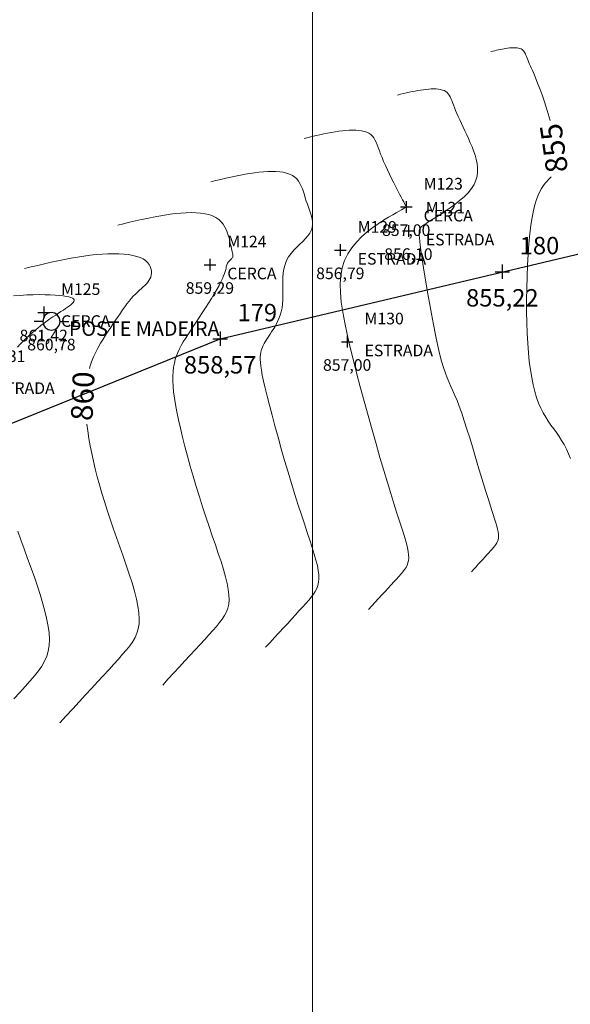
# Model space of a CAD drawing. Units: millimetres. Extents: x 319045 to 326663, y 7484257 to 7487861.
# Drawn here: x 321580 to 321618, y 7484629 to 7484696 of the extents above; entities that cross this region are included whole.
import ezdxf
from ezdxf.enums import TextEntityAlignment as Align

# ---------------------------------------------------------------- set-up
doc = ezdxf.new("R2010")
doc.units = ezdxf.units.MM
doc.linetypes.add('Contínua', pattern=[0])
doc.linetypes.add('Da Camada', pattern=[0])
doc.layers.get('0').update_dxf_attribs({"linetype": 'Contínua'})
for name, color, linetype in [('$COTA', 4, 'Contínua'), ('$DESCR', 3, 'Contínua'), ('$POINT', 7, 'Contínua'), ('Cerca arame', 252, 'CERCA'), ('ESTRADAS_NAO_PAVIMENTADAS', 30, 'Contínua'), ('LAYOUT - trecho 1', 7, 'Contínua'), ('MAPA_DE_LOCALIZACAO', 7, 'Contínua'), ('POSTE DE MADEIRA', 34, 'Contínua'), ('STK', 7, 'Contínua')]:
    doc.layers.add(name, color=color, linetype=linetype)
doc.layers.add('_CURVAS001', color=214, linetype='Contínua', lineweight=0)
doc.layers.add('_CURVAS002', color=181, linetype='Contínua', lineweight=0)
doc.layers.get('Cerca arame').off()
doc.layers.get('ESTRADAS_NAO_PAVIMENTADAS').off()
doc.styles.add('Padrão', font='simplex.shx')
doc.styles.add('TEXTO DO SELO', font='txt')
doc.linetypes.add('CERCA', pattern='A,5,-1.5,0,[2,linha.shx,S=1.5,R=0,X=0,Y=0],-2,5', length=13.5)

# ---------------------------------------------------------------- blocks, each defined once
blk = doc.blocks.new('PS_POSTE')
at = {"layer": 'MAPA_DE_LOCALIZACAO', "color": 0, "linetype": 'Da Camada'}
blk.add_line((-0.5, 0), (-1, 0), dxfattribs=at)
blk.add_lwpolyline([(0.5, 0), (0.462, 0.191), (0.354, 0.354), (0.191, 0.462), (0, 0.5), (-0.191, 0.462), (-0.354, 0.354), (-0.462, 0.191), (-0.5, 0), (-0.462, -0.191), (-0.354, -0.354), (-0.191, -0.462), (0, -0.5), (0.191, -0.462), (0.354, -0.354), (0.462, -0.191), (0.5, 0), (1, 0)], dxfattribs=at)
blk = doc.blocks.new('Poste de madeira')
at = {"xscale": 1.2, "yscale": 1.2}
blk.add_blockref('PS_POSTE', (0, 0), dxfattribs=at)
at = {"color": 154, "linetype": 'Da Camada', "style": 'Padrão'}
blk.add_attdef('1', (1.2, -1), '', height=1, dxfattribs=at)
at = {"color": 252, "linetype": 'Da Camada', "style": 'Padrão'}
blk.add_attdef('2', text='', height=1, dxfattribs=at).set_placement((0, -1.2), align=Align.TOP_CENTER)
blk = doc.blocks.new('PS_CRUZETA')
at = {"layer": 'MAPA_DE_LOCALIZACAO', "color": 0, "linetype": 'Da Camada'}
for p, q in [((-0.5, 0), (0.5, 0)), ((0, 0.5), (0, -0.5))]:
    blk.add_line(p, q, dxfattribs=at)
blk = doc.blocks.new('ESTRADA NAO PAVIMENTADA')
at = {"xscale": 0.8, "yscale": 0.8}
blk.add_blockref('PS_CRUZETA', (0, 0), dxfattribs=at)
at = {"color": 7, "linetype": 'Da Camada', "style": 'Padrão'}
blk.add_attdef('0', (1.2, 1.2), '', height=0.8, dxfattribs=at)
at = {"color": 30, "linetype": 'Da Camada', "style": 'Padrão'}
blk.add_attdef('1', (1.2, -1), '', height=0.8, dxfattribs=at)
at = {"color": 251, "linetype": 'Da Camada', "style": 'Padrão'}
blk.add_attdef('2', text='', height=0.8, dxfattribs=at).set_placement((0, -1.2), align=Align.TOP_CENTER)
blk = doc.blocks.new('CERCA')
at = {"xscale": 0.8, "yscale": 0.8}
blk.add_blockref('PS_CRUZETA', (0, 0), dxfattribs=at)
at = {"color": 7, "linetype": 'Da Camada', "style": 'Padrão'}
blk.add_attdef('0', (1.2, 1.2), '', height=0.8, dxfattribs=at)
at = {"color": 252, "linetype": 'Da Camada', "style": 'Padrão'}
blk.add_attdef('1', (1.2, -1), '', height=0.8, dxfattribs=at)
at = {"color": 251, "linetype": 'Da Camada', "style": 'Padrão'}
blk.add_attdef('2', text='', height=0.8, dxfattribs=at).set_placement((0, -1.2), align=Align.TOP_CENTER)
blk = doc.blocks.new('STK')
blk.add_blockref('PS_CRUZETA', (0, 0))
at = {"color": 7, "linetype": 'Da Camada', "style": 'TEXTO DO SELO'}
blk.add_attdef('0', (1.2, 1.2), '', height=1.2, dxfattribs=at)
at = {"color": 3, "linetype": 'Da Camada', "style": 'TEXTO DO SELO'}
blk.add_attdef('1', (1.2, -1), '', height=1.2, dxfattribs=at)
at = {"color": 4, "linetype": 'Da Camada', "style": 'TEXTO DO SELO'}
blk.add_attdef('2', text='', height=1.2, dxfattribs=at).set_placement((0, -1.2), align=Align.TOP_CENTER)

msp = doc.modelspace()

# ---------------------------------------------------------------- linework, layer by layer
at = {"layer": '_CURVAS001', "linetype": 'Da Camada'}
for points in [[(321612.311, 7484694.254), (321612.442, 7484694.285), (321612.573, 7484694.316), (321612.703, 7484694.347), (321612.833, 7484694.376), (321612.961, 7484694.404), (321613.089, 7484694.429), (321613.215, 7484694.453), (321613.339, 7484694.474), (321613.462, 7484694.492), (321613.582, 7484694.507), (321613.699, 7484694.518), (321613.813, 7484694.524), (321613.924, 7484694.526), (321614.029, 7484694.523), (321614.129, 7484694.514), (321614.222, 7484694.499), (321614.308, 7484694.477), (321614.387, 7484694.448), (321614.456, 7484694.411), (321614.517, 7484694.366), (321614.569, 7484694.312), (321614.614, 7484694.25), (321614.654, 7484694.18), (321614.692, 7484694.1), (321614.727, 7484694.012), (321614.764, 7484693.915), (321614.802, 7484693.809), (321614.845, 7484693.694), (321614.894, 7484693.569), (321614.951, 7484693.436), (321615.015, 7484693.29), (321615.088, 7484693.128), (321615.17, 7484692.948), (321615.259, 7484692.744), (321615.357, 7484692.515), (321615.464, 7484692.257), (321615.579, 7484691.965), (321615.703, 7484691.637), (321615.835, 7484691.269), (321615.975, 7484690.862), (321616.12, 7484690.422), (321616.264, 7484689.961), (321616.397, 7484689.51)], [(321616.462, 7484685.623), (321616.437, 7484685.594), (321616.313, 7484685.464), (321616.186, 7484685.328), (321616.058, 7484685.182), (321615.932, 7484685.017), (321615.807, 7484684.828), (321615.686, 7484684.609), (321615.569, 7484684.352), (321615.456, 7484684.052), (321615.35, 7484683.703), (321615.25, 7484683.298), (321615.158, 7484682.83), (321615.074, 7484682.294), (321615, 7484681.686), (321614.936, 7484681.015), (321614.882, 7484680.293), (321614.838, 7484679.533), (321614.804, 7484678.747), (321614.782, 7484677.946), (321614.771, 7484677.144), (321614.772, 7484676.351), (321614.785, 7484675.581), (321614.81, 7484674.845), (321614.847, 7484674.152), (321614.897, 7484673.5), (321614.959, 7484672.889), (321615.034, 7484672.318), (321615.122, 7484671.786), (321615.223, 7484671.292), (321615.336, 7484670.835), (321615.462, 7484670.414), (321615.601, 7484670.027), (321615.753, 7484669.675), (321615.916, 7484669.353), (321616.089, 7484669.055), (321616.268, 7484668.776), (321616.452, 7484668.511), (321616.639, 7484668.252), (321616.824, 7484667.995), (321617.007, 7484667.733), (321617.185, 7484667.461), (321617.355, 7484667.174), (321617.516, 7484666.866), (321617.667, 7484666.54), (321617.808, 7484666.201)], [(321580.143, 7484679.303), (321580.609, 7484679.415), (321581.074, 7484679.525), (321581.538, 7484679.633), (321581.999, 7484679.737), (321582.458, 7484679.837), (321582.912, 7484679.931), (321583.361, 7484680.017), (321583.805, 7484680.095), (321584.243, 7484680.163), (321584.673, 7484680.221), (321585.096, 7484680.267), (321585.508, 7484680.3), (321585.908, 7484680.32), (321586.292, 7484680.327), (321586.658, 7484680.32), (321587.003, 7484680.299), (321587.325, 7484680.263), (321587.621, 7484680.211), (321587.888, 7484680.145), (321588.125, 7484680.062), (321588.327, 7484679.963), (321588.496, 7484679.849), (321588.634, 7484679.723), (321588.741, 7484679.587), (321588.82, 7484679.444), (321588.872, 7484679.297), (321588.9, 7484679.149), (321588.905, 7484679.001), (321588.889, 7484678.857), (321588.854, 7484678.719), (321588.802, 7484678.591), (321588.733, 7484678.471), (321588.65, 7484678.358), (321588.555, 7484678.249), (321588.448, 7484678.142), (321588.332, 7484678.035), (321588.207, 7484677.924), (321588.075, 7484677.807), (321587.939, 7484677.682), (321587.798, 7484677.547), (321587.655, 7484677.398), (321587.511, 7484677.235), (321587.366, 7484677.058), (321587.218, 7484676.868), (321587.068, 7484676.666), (321586.915, 7484676.453), (321586.759, 7484676.229), (321586.6, 7484675.996), (321586.437, 7484675.755), (321586.269, 7484675.506), (321586.097, 7484675.25), (321585.921, 7484674.988), (321585.743, 7484674.719), (321585.565, 7484674.441), (321585.39, 7484674.154), (321585.221, 7484673.855), (321585.061, 7484673.545), (321584.911, 7484673.22), (321584.775, 7484672.881), (321584.655, 7484672.527), (321584.627, 7484672.421)], [(321584.458, 7484668.567), (321584.517, 7484668.107), (321584.594, 7484667.601), (321584.684, 7484667.088), (321584.787, 7484666.567), (321584.902, 7484666.038), (321585.031, 7484665.5), (321585.171, 7484664.953), (321585.325, 7484664.394), (321585.49, 7484663.824), (321585.668, 7484663.242), (321585.859, 7484662.646), (321586.061, 7484662.035), (321586.275, 7484661.41), (321586.499, 7484660.773), (321586.726, 7484660.131), (321586.951, 7484659.489), (321587.17, 7484658.855), (321587.377, 7484658.235), (321587.566, 7484657.636), (321587.733, 7484657.064), (321587.871, 7484656.526), (321587.976, 7484656.028), (321588.043, 7484655.576), (321588.068, 7484655.171), (321588.052, 7484654.807), (321587.998, 7484654.475), (321587.905, 7484654.167), (321587.776, 7484653.875), (321587.612, 7484653.592), (321587.413, 7484653.31), (321587.182, 7484653.02), (321586.919, 7484652.715), (321586.625, 7484652.387), (321586.303, 7484652.03), (321585.955, 7484651.648), (321585.584, 7484651.243), (321585.193, 7484650.817), (321584.784, 7484650.374), (321584.361, 7484649.916), (321583.927, 7484649.446), (321583.484, 7484648.968), (321583.035, 7484648.484), (321582.583, 7484647.998)]]:
    msp.add_lwpolyline(points, dxfattribs=at)
at = {"layer": '_CURVAS002', "linetype": 'Da Camada'}
for points in [[(321605.877, 7484691.264), (321606.08, 7484691.312), (321606.282, 7484691.36), (321606.483, 7484691.407), (321606.684, 7484691.452), (321606.883, 7484691.495), (321607.08, 7484691.535), (321607.274, 7484691.571), (321607.466, 7484691.604), (321607.655, 7484691.632), (321607.841, 7484691.654), (321608.022, 7484691.671), (321608.199, 7484691.682), (321608.369, 7484691.685), (321608.532, 7484691.68), (321608.686, 7484691.666), (321608.83, 7484691.642), (321608.963, 7484691.609), (321609.084, 7484691.564), (321609.192, 7484691.507), (321609.286, 7484691.437), (321609.366, 7484691.354), (321609.436, 7484691.258), (321609.498, 7484691.149), (321609.556, 7484691.026), (321609.611, 7484690.89), (321609.667, 7484690.74), (321609.727, 7484690.576), (321609.793, 7484690.398), (321609.869, 7484690.206), (321609.956, 7484690), (321610.054, 7484689.781), (321610.161, 7484689.55), (321610.275, 7484689.308), (321610.395, 7484689.056), (321610.518, 7484688.796), (321610.643, 7484688.529), (321610.767, 7484688.256), (321610.889, 7484687.978), (321611.007, 7484687.696), (321611.119, 7484687.412), (321611.219, 7484687.125), (321611.302, 7484686.837), (321611.363, 7484686.548), (321611.396, 7484686.258), (321611.397, 7484685.968), (321611.36, 7484685.678), (321611.28, 7484685.389), (321611.151, 7484685.101), (321610.969, 7484684.814), (321610.736, 7484684.531), (321610.46, 7484684.253), (321610.154, 7484683.984), (321609.828, 7484683.725), (321609.491, 7484683.479), (321609.156, 7484683.249), (321608.832, 7484683.037), (321608.53, 7484682.846), (321608.261, 7484682.678), (321608.035, 7484682.536), (321607.851, 7484682.418), (321607.706, 7484682.321), (321607.594, 7484682.241), (321607.512, 7484682.175), (321607.453, 7484682.119), (321607.414, 7484682.07), (321607.39, 7484682.026), (321607.377, 7484681.981), (321607.368, 7484681.933), (321607.362, 7484681.878), (321607.358, 7484681.807), (321607.359, 7484681.712), (321607.365, 7484681.584), (321607.379, 7484681.415), (321607.403, 7484681.196), (321607.437, 7484680.917), (321607.484, 7484680.571), (321607.545, 7484680.148), (321607.623, 7484679.641), (321607.716, 7484679.048), (321607.824, 7484678.389), (321607.944, 7484677.68), (321608.073, 7484676.942), (321608.21, 7484676.193), (321608.351, 7484675.45), (321608.494, 7484674.734), (321608.637, 7484674.062), (321608.777, 7484673.454), (321608.913, 7484672.927), (321609.043, 7484672.48), (321609.171, 7484672.097), (321609.297, 7484671.761), (321609.424, 7484671.456), (321609.553, 7484671.165), (321609.687, 7484670.872), (321609.826, 7484670.56), (321609.973, 7484670.211), (321610.13, 7484669.811), (321610.298, 7484669.344), (321610.475, 7484668.818), (321610.659, 7484668.244), (321610.848, 7484667.636), (321611.039, 7484667.007), (321611.23, 7484666.37), (321611.417, 7484665.738), (321611.6, 7484665.124), (321611.774, 7484664.541), (321611.938, 7484664.002), (321612.089, 7484663.516), (321612.228, 7484663.081), (321612.353, 7484662.693), (321612.465, 7484662.349), (321612.563, 7484662.044), (321612.646, 7484661.776), (321612.715, 7484661.54), (321612.769, 7484661.332), (321612.807, 7484661.15), (321612.83, 7484660.989), (321612.838, 7484660.846), (321612.83, 7484660.717), (321612.807, 7484660.6), (321612.771, 7484660.491), (321612.721, 7484660.388), (321612.657, 7484660.286), (321612.581, 7484660.184), (321612.493, 7484660.078), (321612.393, 7484659.965), (321612.283, 7484659.842), (321612.161, 7484659.709), (321612.031, 7484659.566), (321611.893, 7484659.416), (321611.748, 7484659.258), (321611.597, 7484659.095), (321611.442, 7484658.927), (321611.284, 7484658.756), (321611.123, 7484658.583), (321610.961, 7484658.408)], [(321599.444, 7484688.274), (321599.714, 7484688.338), (321599.984, 7484688.402), (321600.253, 7484688.465), (321600.52, 7484688.525), (321600.786, 7484688.582), (321601.049, 7484688.636), (321601.309, 7484688.685), (321601.566, 7484688.729), (321601.818, 7484688.767), (321602.067, 7484688.798), (321602.31, 7484688.822), (321602.547, 7484688.837), (321602.775, 7484688.843), (321602.994, 7484688.838), (321603.202, 7484688.822), (321603.397, 7484688.794), (321603.579, 7484688.752), (321603.744, 7484688.695), (321603.893, 7484688.623), (321604.023, 7484688.535), (321604.135, 7484688.429), (321604.231, 7484688.306), (321604.317, 7484688.166), (321604.395, 7484688.007), (321604.47, 7484687.831), (321604.544, 7484687.637), (321604.621, 7484687.425), (321604.706, 7484687.195), (321604.802, 7484686.946), (321604.912, 7484686.679), (321605.036, 7484686.395), (321605.172, 7484686.101), (321605.315, 7484685.802), (321605.462, 7484685.504), (321605.61, 7484685.212), (321605.753, 7484684.933), (321605.89, 7484684.67), (321606.016, 7484684.431), (321606.128, 7484684.221), (321606.221, 7484684.045), (321606.297, 7484683.902), (321606.356, 7484683.791), (321606.401, 7484683.706), (321606.434, 7484683.644), (321606.456, 7484683.602), (321606.47, 7484683.575), (321606.477, 7484683.561), (321606.48, 7484683.555), (321606.48, 7484683.553), (321606.479, 7484683.551), (321606.478, 7484683.551), (321606.477, 7484683.55), (321606.476, 7484683.549), (321606.474, 7484683.548), (321606.473, 7484683.547), (321606.471, 7484683.546), (321606.469, 7484683.545), (321606.466, 7484683.543), (321606.462, 7484683.541), (321606.453, 7484683.536), (321606.434, 7484683.525), (321606.398, 7484683.504), (321606.34, 7484683.471), (321606.256, 7484683.422), (321606.139, 7484683.354), (321605.984, 7484683.265), (321605.787, 7484683.151), (321605.54, 7484683.008), (321605.244, 7484682.835), (321604.906, 7484682.631), (321604.541, 7484682.395), (321604.16, 7484682.127), (321603.774, 7484681.828), (321603.397, 7484681.497), (321603.041, 7484681.133), (321602.717, 7484680.737), (321602.439, 7484680.308), (321602.217, 7484679.847), (321602.06, 7484679.352), (321601.963, 7484678.821), (321601.923, 7484678.253), (321601.933, 7484677.645), (321601.991, 7484676.996), (321602.09, 7484676.303), (321602.227, 7484675.565), (321602.396, 7484674.779), (321602.593, 7484673.944), (321602.813, 7484673.058), (321603.052, 7484672.124), (321603.305, 7484671.156), (321603.57, 7484670.168), (321603.842, 7484669.172), (321604.117, 7484668.183), (321604.391, 7484667.213), (321604.66, 7484666.276), (321604.921, 7484665.386), (321605.17, 7484664.556), (321605.402, 7484663.799), (321605.616, 7484663.118), (321605.812, 7484662.508), (321605.988, 7484661.965), (321606.144, 7484661.482), (321606.28, 7484661.056), (321606.395, 7484660.679), (321606.489, 7484660.347), (321606.562, 7484660.056), (321606.612, 7484659.798), (321606.639, 7484659.57), (321606.644, 7484659.367), (321606.628, 7484659.183), (321606.591, 7484659.015), (321606.533, 7484658.858), (321606.456, 7484658.708), (321606.36, 7484658.56), (321606.246, 7484658.411), (321606.115, 7484658.255), (321605.967, 7484658.087), (321605.803, 7484657.906), (321605.624, 7484657.709), (321605.432, 7484657.5), (321605.23, 7484657.279), (321605.017, 7484657.048), (321604.797, 7484656.809), (321604.57, 7484656.564), (321604.338, 7484656.314), (321604.103, 7484656.06), (321603.866, 7484655.805)], [(321593.01, 7484685.283), (321593.351, 7484685.365), (321593.691, 7484685.446), (321594.03, 7484685.525), (321594.368, 7484685.6), (321594.702, 7484685.673), (321595.034, 7484685.74), (321595.362, 7484685.802), (321595.686, 7484685.858), (321596.004, 7484685.905), (321596.317, 7484685.945), (321596.624, 7484685.975), (321596.922, 7484685.994), (321597.21, 7484686.001), (321597.487, 7484685.996), (321597.749, 7484685.975), (321597.995, 7484685.939), (321598.224, 7484685.886), (321598.432, 7484685.815), (321598.62, 7484685.724), (321598.783, 7484685.613), (321598.924, 7484685.48), (321599.044, 7484685.33), (321599.146, 7484685.163), (321599.235, 7484684.982), (321599.312, 7484684.791), (321599.383, 7484684.59), (321599.448, 7484684.382), (321599.513, 7484684.171), (321599.58, 7484683.958), (321599.653, 7484683.745), (321599.73, 7484683.534), (321599.807, 7484683.325), (321599.879, 7484683.119), (321599.941, 7484682.914), (321599.988, 7484682.712), (321600.015, 7484682.513), (321600.017, 7484682.316), (321599.989, 7484682.121), (321599.927, 7484681.929), (321599.825, 7484681.74), (321599.686, 7484681.553), (321599.519, 7484681.365), (321599.331, 7484681.174), (321599.13, 7484680.978), (321598.925, 7484680.775), (321598.724, 7484680.562), (321598.534, 7484680.339), (321598.365, 7484680.101), (321598.223, 7484679.848), (321598.115, 7484679.577), (321598.042, 7484679.291), (321597.995, 7484678.993), (321597.97, 7484678.685), (321597.961, 7484678.373), (321597.962, 7484678.059), (321597.966, 7484677.747), (321597.968, 7484677.44), (321597.963, 7484677.142), (321597.943, 7484676.856), (321597.906, 7484676.586), (321597.85, 7484676.331), (321597.78, 7484676.091), (321597.697, 7484675.866), (321597.604, 7484675.654), (321597.505, 7484675.456), (321597.401, 7484675.27), (321597.295, 7484675.095), (321597.191, 7484674.932), (321597.09, 7484674.779), (321596.995, 7484674.636), (321596.906, 7484674.501), (321596.824, 7484674.373), (321596.748, 7484674.25), (321596.679, 7484674.129), (321596.617, 7484674.01), (321596.562, 7484673.891), (321596.514, 7484673.769), (321596.474, 7484673.644), (321596.441, 7484673.514), (321596.417, 7484673.375), (321596.403, 7484673.22), (321596.401, 7484673.041), (321596.412, 7484672.832), (321596.44, 7484672.585), (321596.485, 7484672.291), (321596.549, 7484671.944), (321596.635, 7484671.537), (321596.744, 7484671.061), (321596.879, 7484670.51), (321597.038, 7484669.884), (321597.219, 7484669.195), (321597.418, 7484668.457), (321597.632, 7484667.683), (321597.857, 7484666.886), (321598.089, 7484666.077), (321598.326, 7484665.272), (321598.564, 7484664.482), (321598.799, 7484663.72), (321599.027, 7484663), (321599.247, 7484662.326), (321599.456, 7484661.699), (321599.651, 7484661.115), (321599.83, 7484660.576), (321599.991, 7484660.079), (321600.132, 7484659.623), (321600.25, 7484659.207), (321600.343, 7484658.83), (321600.408, 7484658.492), (321600.445, 7484658.19), (321600.452, 7484657.92), (321600.43, 7484657.677), (321600.381, 7484657.454), (321600.304, 7484657.246), (321600.202, 7484657.048), (321600.075, 7484656.852), (321599.924, 7484656.654), (321599.75, 7484656.447), (321599.554, 7484656.225), (321599.337, 7484655.985), (321599.1, 7484655.724), (321598.846, 7484655.447), (321598.578, 7484655.154), (321598.297, 7484654.849), (321598.004, 7484654.533), (321597.704, 7484654.208), (321597.397, 7484653.876), (321597.085, 7484653.541), (321596.772, 7484653.203)], [(321586.577, 7484682.293), (321586.988, 7484682.392), (321587.399, 7484682.489), (321587.808, 7484682.584), (321588.215, 7484682.676), (321588.619, 7484682.763), (321589.019, 7484682.845), (321589.415, 7484682.919), (321589.805, 7484682.986), (321590.19, 7484683.044), (321590.568, 7484683.091), (321590.938, 7484683.128), (321591.298, 7484683.151), (321591.646, 7484683.16), (321591.979, 7484683.153), (321592.295, 7484683.128), (321592.593, 7484683.085), (321592.868, 7484683.021), (321593.12, 7484682.935), (321593.346, 7484682.825), (321593.544, 7484682.691), (321593.713, 7484682.532), (321593.856, 7484682.353), (321593.975, 7484682.16), (321594.074, 7484681.957), (321594.155, 7484681.75), (321594.221, 7484681.542), (321594.275, 7484681.34), (321594.32, 7484681.147), (321594.359, 7484680.97), (321594.393, 7484680.812), (321594.426, 7484680.676), (321594.455, 7484680.559), (321594.48, 7484680.459), (321594.5, 7484680.374), (321594.515, 7484680.302), (321594.524, 7484680.24), (321594.526, 7484680.186), (321594.521, 7484680.138), (321594.507, 7484680.094), (321594.484, 7484680.052), (321594.453, 7484680.01), (321594.415, 7484679.967), (321594.373, 7484679.924), (321594.328, 7484679.88), (321594.282, 7484679.835), (321594.236, 7484679.787), (321594.194, 7484679.737), (321594.156, 7484679.683), (321594.124, 7484679.626), (321594.099, 7484679.565), (321594.081, 7484679.498), (321594.064, 7484679.421), (321594.046, 7484679.333), (321594.022, 7484679.229), (321593.99, 7484679.108), (321593.944, 7484678.967), (321593.882, 7484678.802), (321593.8, 7484678.612), (321593.695, 7484678.392), (321593.563, 7484678.142), (321593.406, 7484677.864), (321593.23, 7484677.565), (321593.038, 7484677.249), (321592.835, 7484676.922), (321592.623, 7484676.589), (321592.408, 7484676.255), (321592.193, 7484675.926), (321591.983, 7484675.606), (321591.781, 7484675.302), (321591.591, 7484675.016), (321591.413, 7484674.746), (321591.248, 7484674.489), (321591.096, 7484674.242), (321590.958, 7484674.001), (321590.834, 7484673.763), (321590.725, 7484673.524), (321590.629, 7484673.281), (321590.549, 7484673.031), (321590.484, 7484672.771), (321590.434, 7484672.496), (321590.401, 7484672.204), (321590.383, 7484671.892), (321590.383, 7484671.557), (321590.401, 7484671.196), (321590.436, 7484670.805), (321590.49, 7484670.381), (321590.562, 7484669.922), (321590.654, 7484669.423), (321590.766, 7484668.884), (321590.897, 7484668.303), (321591.045, 7484667.686), (321591.209, 7484667.041), (321591.388, 7484666.371), (321591.578, 7484665.685), (321591.779, 7484664.987), (321591.989, 7484664.283), (321592.206, 7484663.581), (321592.427, 7484662.885), (321592.653, 7484662.201), (321592.878, 7484661.535), (321593.1, 7484660.889), (321593.314, 7484660.266), (321593.516, 7484659.669), (321593.702, 7484659.102), (321593.868, 7484658.566), (321594.01, 7484658.067), (321594.124, 7484657.605), (321594.205, 7484657.185), (321594.251, 7484656.809), (321594.259, 7484656.473), (321594.232, 7484656.17), (321594.17, 7484655.893), (321594.076, 7484655.635), (321593.948, 7484655.387), (321593.79, 7484655.144), (321593.602, 7484654.897), (321593.385, 7484654.639), (321593.141, 7484654.364), (321592.871, 7484654.064), (321592.576, 7484653.74), (321592.26, 7484653.394), (321591.926, 7484653.03), (321591.576, 7484652.65), (321591.212, 7484652.256), (321590.838, 7484651.851), (321590.455, 7484651.439), (321590.068, 7484651.021), (321589.678, 7484650.6)], [(321579.387, 7484677.418), (321579.859, 7484677.457), (321580.317, 7484677.484), (321580.755, 7484677.5), (321581.173, 7484677.506), (321581.565, 7484677.503), (321581.929, 7484677.491), (321582.262, 7484677.473), (321582.56, 7484677.448), (321582.82, 7484677.418), (321583.039, 7484677.383), (321583.217, 7484677.345), (321583.356, 7484677.303), (321583.459, 7484677.256), (321583.528, 7484677.206), (321583.565, 7484677.151), (321583.573, 7484677.091), (321583.553, 7484677.027), (321583.508, 7484676.959), (321583.441, 7484676.886), (321583.353, 7484676.808), (321583.246, 7484676.725), (321583.122, 7484676.637), (321582.983, 7484676.542), (321582.83, 7484676.442), (321582.664, 7484676.335), (321582.488, 7484676.221), (321582.302, 7484676.1), (321582.108, 7484675.971), (321581.908, 7484675.834), (321581.704, 7484675.689), (321581.496, 7484675.535), (321581.286, 7484675.374), (321581.074, 7484675.205), (321580.863, 7484675.03), (321580.654, 7484674.85), (321580.446, 7484674.664), (321580.242, 7484674.474), (321580.043, 7484674.281), (321579.85, 7484674.085), (321579.664, 7484673.887)], [(321579.69, 7484661.201), (321579.9, 7484660.611), (321580.129, 7484659.982), (321580.369, 7484659.323), (321580.612, 7484658.645), (321580.853, 7484657.958), (321581.084, 7484657.272), (321581.298, 7484656.597), (321581.488, 7484655.944), (321581.647, 7484655.324), (321581.769, 7484654.745), (321581.846, 7484654.219), (321581.875, 7484653.748), (321581.857, 7484653.324), (321581.794, 7484652.937), (321581.686, 7484652.579), (321581.536, 7484652.239), (321581.344, 7484651.91), (321581.113, 7484651.581), (321580.844, 7484651.243), (321580.537, 7484650.888), (321580.195, 7484650.506), (321579.82, 7484650.091), (321579.415, 7484649.646)]]:
    msp.add_lwpolyline(points, dxfattribs=at)
at = {"layer": 'LAYOUT - trecho 1', "lineweight": 0}
msp.add_line((321600, 7484384.971), (321600, 7485205.971), dxfattribs=at)
at = {"layer": 'STK', "linetype": 'Da Camada'}
msp.add_lwpolyline([(321432.853, 7484598.459), (321452.819, 7484599.183), (321556.566, 7484659.455), (321593.64, 7484674.469), (321632.563, 7484683.679), (321691.625, 7484694.244), (321750.04, 7484707.944), (321825.291, 7484735.093), (321848.4, 7484740.294)], dxfattribs=at)

# ---------------------------------------------------------------- block references
at = {"layer": 'Cerca arame', "linetype": 'Contínua'}
ref = msp.add_blockref('CERCA', (321606.471, 7484683.55), dxfattribs=at)
ref.add_attrib('0', 'M123', (321607.671, 7484684.75), dxfattribs={"layer": '$POINT', "color": 7, "linetype": 'Da Camada', "height": 0.8, "style": 'Padrão'})
ref.add_attrib('1', 'CERCA', (321607.671, 7484682.55), dxfattribs={"layer": '$DESCR', "color": 252, "linetype": 'Da Camada', "height": 0.8, "style": 'Padrão'})
ref.add_attrib('2', '857,00', dxfattribs={"layer": '$COTA', "color": 251, "linetype": 'Da Camada', "height": 0.8, "style": 'Padrão'}).set_placement((321606.471, 7484682.35), align=Align.TOP_CENTER)
ref = msp.add_blockref('CERCA', (321592.935, 7484679.562), dxfattribs=at)
ref.add_attrib('0', 'M124', (321594.135, 7484680.762), dxfattribs={"layer": '$POINT', "color": 7, "linetype": 'Da Camada', "height": 0.8, "style": 'Padrão'})
ref.add_attrib('1', 'CERCA', (321594.135, 7484678.562), dxfattribs={"layer": '$DESCR', "color": 252, "linetype": 'Da Camada', "height": 0.8, "style": 'Padrão'})
ref.add_attrib('2', '859,29', dxfattribs={"layer": '$COTA', "color": 251, "linetype": 'Da Camada', "height": 0.8, "style": 'Padrão'}).set_placement((321592.935, 7484678.362), align=Align.TOP_CENTER)
ref = msp.add_blockref('CERCA', (321581.477, 7484676.284), dxfattribs=at)
ref.add_attrib('0', 'M125', (321582.677, 7484677.484), dxfattribs={"layer": '$POINT', "color": 7, "linetype": 'Da Camada', "height": 0.8, "style": 'Padrão'})
ref.add_attrib('1', 'CERCA', (321582.677, 7484675.284), dxfattribs={"layer": '$DESCR', "color": 252, "linetype": 'Da Camada', "height": 0.8, "style": 'Padrão'})
ref.add_attrib('2', '861,42', dxfattribs={"layer": '$COTA', "color": 251, "linetype": 'Da Camada', "height": 0.8, "style": 'Padrão'}).set_placement((321581.477, 7484675.084), align=Align.TOP_CENTER)
at = {"layer": 'ESTRADAS_NAO_PAVIMENTADAS', "linetype": 'Contínua'}
ref = msp.add_blockref('ESTRADA NAO PAVIMENTADA', (321606.621, 7484681.898), dxfattribs=at)
ref.add_attrib('0', 'M121', (321607.821, 7484683.098), dxfattribs={"layer": '$POINT', "color": 7, "linetype": 'Da Camada', "height": 0.8, "style": 'Padrão'})
ref.add_attrib('1', 'ESTRADA', (321607.821, 7484680.898), dxfattribs={"layer": '$DESCR', "color": 30, "linetype": 'Da Camada', "height": 0.8, "style": 'Padrão'})
ref.add_attrib('2', '856,10', dxfattribs={"layer": '$COTA', "color": 251, "linetype": 'Da Camada', "height": 0.8, "style": 'Padrão'}).set_placement((321606.621, 7484680.698), align=Align.TOP_CENTER)
ref = msp.add_blockref('ESTRADA NAO PAVIMENTADA', (321601.926, 7484680.573), dxfattribs=at)
ref.add_attrib('0', 'M129', (321603.126, 7484681.773), dxfattribs={"layer": '$POINT', "color": 7, "linetype": 'Da Camada', "height": 0.8, "style": 'Padrão'})
ref.add_attrib('1', 'ESTRADA', (321603.126, 7484679.573), dxfattribs={"layer": '$DESCR', "color": 30, "linetype": 'Da Camada', "height": 0.8, "style": 'Padrão'})
ref.add_attrib('2', '856,79', dxfattribs={"layer": '$COTA', "color": 251, "linetype": 'Da Camada', "height": 0.8, "style": 'Padrão'}).set_placement((321601.926, 7484679.373), align=Align.TOP_CENTER)
ref = msp.add_blockref('ESTRADA NAO PAVIMENTADA', (321602.399, 7484674.257), dxfattribs=at)
ref.add_attrib('0', 'M130', (321603.599, 7484675.457), dxfattribs={"layer": '$POINT', "color": 7, "linetype": 'Da Camada', "height": 0.8, "style": 'Padrão'})
ref.add_attrib('1', 'ESTRADA', (321603.599, 7484673.257), dxfattribs={"layer": '$DESCR', "color": 30, "linetype": 'Da Camada', "height": 0.8, "style": 'Padrão'})
ref.add_attrib('2', '857,00', dxfattribs={"layer": '$COTA', "color": 251, "linetype": 'Da Camada', "height": 0.8, "style": 'Padrão'}).set_placement((321602.399, 7484673.057), align=Align.TOP_CENTER)
ref = msp.add_blockref('ESTRADA NAO PAVIMENTADA', (321576.315, 7484671.659), dxfattribs=at)
ref.add_attrib('0', 'M131', (321577.515, 7484672.859), dxfattribs={"layer": '$POINT', "color": 7, "linetype": 'Da Camada', "height": 0.8, "style": 'Padrão'})
ref.add_attrib('1', 'ESTRADA', (321577.515, 7484670.659), dxfattribs={"layer": '$DESCR', "color": 30, "linetype": 'Da Camada', "height": 0.8, "style": 'Padrão'})
ref.add_attrib('2', '861,29', dxfattribs={"layer": '$COTA', "color": 251, "linetype": 'Da Camada', "height": 0.8, "style": 'Padrão'}).set_placement((321576.315, 7484670.459), align=Align.TOP_CENTER)
at = {"layer": 'POSTE DE MADEIRA', "linetype": 'Contínua'}
ref = msp.add_blockref('Poste de madeira', (321582.008, 7484675.664), dxfattribs=at)
ref.add_attrib('1', 'POSTE MADEIRA', (321583.208, 7484674.664), dxfattribs={"layer": '$DESCR', "color": 154, "linetype": 'Da Camada', "height": 1, "style": 'Padrão'})
ref.add_attrib('2', '860,78', dxfattribs={"layer": '$COTA', "color": 251, "linetype": 'Da Camada', "height": 0.8, "style": 'Padrão'}).set_placement((321582.008, 7484674.464), align=Align.TOP_CENTER)
at = {"layer": 'STK', "color": 1, "linetype": 'Da Camada'}
ref = msp.add_blockref('STK', (321613.098, 7484679.085), dxfattribs=at)
ref.add_attrib('0', '180', (321614.298, 7484680.285), dxfattribs={"layer": '$POINT', "color": 7, "linetype": 'Da Camada', "height": 1.2, "style": 'TEXTO DO SELO'})
ref.add_attrib('2', '855,22', dxfattribs={"layer": '$COTA', "color": 4, "linetype": 'Da Camada', "height": 1.2, "style": 'TEXTO DO SELO'}).set_placement((321613.098, 7484677.885), align=Align.TOP_CENTER)
ref = msp.add_blockref('STK', (321593.64, 7484674.469), dxfattribs=at)
ref.add_attrib('0', '179', (321594.84, 7484675.669), dxfattribs={"layer": '$POINT', "color": 7, "linetype": 'Da Camada', "height": 1.2, "style": 'TEXTO DO SELO'})
ref.add_attrib('2', '858,57', dxfattribs={"layer": '$COTA', "color": 4, "linetype": 'Da Camada', "height": 1.2, "style": 'TEXTO DO SELO'}).set_placement((321593.64, 7484673.269), align=Align.TOP_CENTER)

# ---------------------------------------------------------------- texts
at = {"layer": '_CURVAS001', "linetype": 'Da Camada', "style": 'Padrão'}
for s, rotation, p in [('855', 98.17917, (321616.842, 7484687.626)), ('860', 87.44459, (321584.358, 7484670.502))]:
    msp.add_text(s, height=1.5, rotation=rotation, dxfattribs=at).set_placement(p, align=Align.MIDDLE)

doc.saveas('drawing.dxf')
